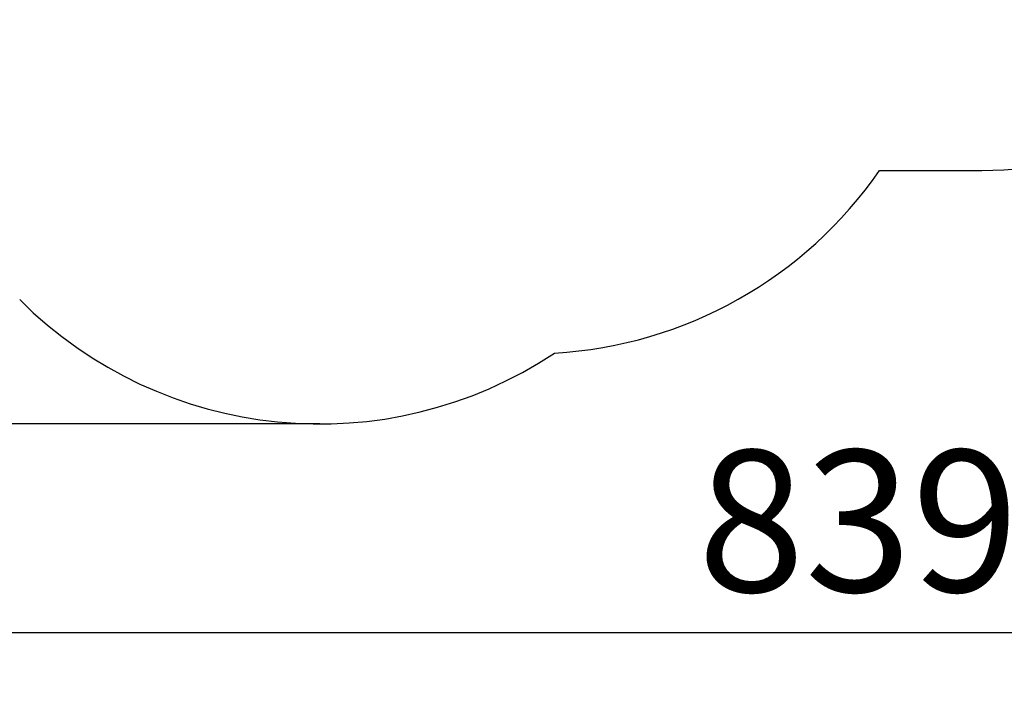
# Model space of a CAD drawing. Units: millimetres. Extents: x 5745 to 15385, y 11989 to 26499.
# Drawn here: x 8164 to 11645, y 11989 to 14354 of the extents above; entities that cross this region are included whole.
import ezdxf

# ---------------------------------------------------------------- set-up
doc = ezdxf.new("R2010")
doc.units = ezdxf.units.MM
doc.header["$LTSCALE"] = 100
doc.linetypes.add('SLD-Сплошная', pattern=[0])
doc.layers.add('THICK_LINE', color=7, linetype='SLD-Сплошная', lineweight=25)
doc.styles.add('SLDTEXTSTYLE0', font='TXT', dxfattribs={"width": 0.605})
doc.dimstyles.new('SLDDIMSTYLE4', dxfattribs={"dimtxt": 500, "dimasz": 500, "dimexe": 0, "dimexo": 0.0625, "dimgap": 125, "dimtad": 2, "dimdec": 0, "dimrnd": 1e-09, "dimzin": 12, "dimdsep": 46, "dimtxsty": 'SLDTEXTSTYLE0', "dimsah": 1, "dimcen": 0.09, "dimadec": 0, "dimazin": 3, "dimtfac": 1, "dimtofl": 0, "dimtmove": 0, "dimatfit": 3, "dimfxl": 1, "dimfrac": 2, "dimtolj": 1, "dimtzin": 12, "dimarcsym": 0})

# ---------------------------------------------------------------- blocks, each defined once
blk = doc.blocks.new('_D_8')
at = {"layer": 'THICK_LINE'}
for p, q in [((10261.2, 20066.7), (6189.8, 20066.7)), ((6389.8, 12926.2), (6389.8, 20066.7)), ((9224.8, 12926.2), (6189.8, 12926.2))]:
    blk.add_line(p, q, dxfattribs=at)
for points in [[(6389.8, 20066.7), (6289.8, 19566.7), (6489.8, 19566.7)], [(6389.8, 12926.2), (6489.8, 13426.2), (6289.8, 13426.2)]]:
    blk.add_solid(points, dxfattribs=at)
at = {"layer": 'THICK_LINE', "insert": (5745.3, 15870.1), "char_height": 500, "attachment_point": 1, "rotation": 90, "style": 'SLDTEXTSTYLE0'}
blk.add_mtext('7141', dxfattribs=at)
blk = doc.blocks.new('_D_9')
at = {"layer": 'THICK_LINE'}
for p, q in [((15385.1, 16847.5), (15385.1, 11989.1)), ((6989.8, 16031), (6989.8, 11989.1)), ((6989.8, 12189.1), (15385.1, 12189.1))]:
    blk.add_line(p, q, dxfattribs=at)
for points in [[(6989.8, 12189.1), (7489.8, 12089.1), (7489.8, 12289.1)], [(15385.1, 12189.1), (14885.1, 12289.1), (14885.1, 12089.1)]]:
    blk.add_solid(points, dxfattribs=at)
at = {"layer": 'THICK_LINE', "insert": (10561.1, 12833.6), "char_height": 500, "attachment_point": 1, "style": 'SLDTEXTSTYLE0'}
blk.add_mtext('8395', dxfattribs=at)

msp = doc.modelspace()

# ---------------------------------------------------------------- linework, layer by layer
at = {"layer": 'THICK_LINE'}
msp.add_line((11203.98, 13822.01), (11566.28, 13822.01), dxfattribs=at)
for centre, start, end in [((11566.28, 15322.01), 270, 0), ((9969.78, 14674.51), 273.25761, 325.36591), ((9224.75, 14426.19), 225, 303.60831)]:
    msp.add_arc(centre, 1500, start, end, dxfattribs=at)

# ---------------------------------------------------------------- dimensions: what is measured, and where the dimension line sits
dim = msp.add_linear_dim(base=(6389.78, 20066.7), p1=(9224.75, 12926.19), p2=(10261.23, 20066.7), angle=90, dimstyle='SLDDIMSTYLE4', dxfattribs=at)
dim.commit()
dim.dimension.update_dxf_attribs({"geometry": '_D_8', "text_midpoint": (6389.78, 16496.45), "dimtype": 160})
dim = msp.add_linear_dim(base=(15385.11, 12189.07), p1=(6989.78, 16031.01), p2=(15385.11, 16847.51), dimstyle='SLDDIMSTYLE4', dxfattribs=at)
dim.commit()
dim.dimension.update_dxf_attribs({"geometry": '_D_9', "text_midpoint": (11187.45, 12189.07), "dimtype": 160})

doc.saveas('drawing.dxf')
